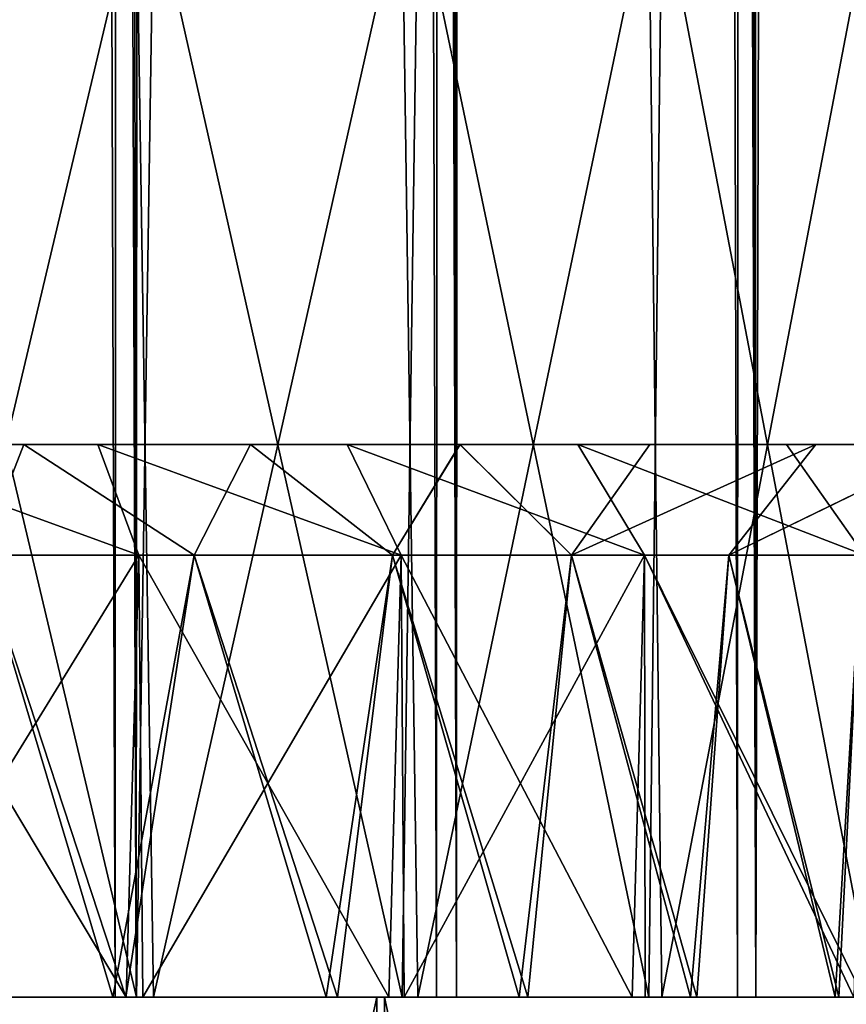
# Model space of a CAD drawing. Units: millimetres. Extents: x -72 to 116, y -4 to 920.
# Drawn here: x 7 to 14, y 30 to 39 of the extents above; entities that cross this region are included whole.
import ezdxf

# ---------------------------------------------------------------- set-up
doc = ezdxf.new("R2010")
doc.units = ezdxf.units.MM
doc.header["$LTSCALE"] = 65.185185
for name, color, linetype in [('118', 7, 'CONTINUOUS'), ('133', 7, 'CONTINUOUS'), ('149', 7, 'CONTINUOUS'), ('150', 7, 'CONTINUOUS'), ('170', 7, 'CONTINUOUS'), ('429', 7, 'CONTINUOUS'), ('433', 7, 'CONTINUOUS'), ('437', 7, 'CONTINUOUS'), ('441', 7, 'CONTINUOUS'), ('443', 7, 'CONTINUOUS'), ('444', 7, 'CONTINUOUS'), ('445', 7, 'CONTINUOUS'), ('446', 7, 'CONTINUOUS'), ('447', 7, 'CONTINUOUS'), ('448', 7, 'CONTINUOUS'), ('449', 7, 'CONTINUOUS'), ('450', 7, 'CONTINUOUS'), ('451', 7, 'CONTINUOUS')]:
    doc.layers.add(name, color=color, linetype=linetype)

msp = doc.modelspace()

# ---------------------------------------------------------------- linework, layer by layer
at = {"layer": '118', "color": 7, "linetype": 'CONTINUOUS', "true_color": 0xc8c8c8}
for points in [[(7.5346, 30, -23.6787), (4.5367, 30, -24.431), (4.7327, 885, -24.3934), (7.5346, 30, -23.6787)], [(7.726, 885, -23.6168), (7.5346, 30, -23.6787), (4.7327, 885, -24.3934), (7.726, 885, -23.6168)], [(10.4441, 30, -22.5464), (7.5346, 30, -23.6787), (7.726, 885, -23.6168), (10.4441, 30, -22.5464)], [(10.6263, 885, -22.4601), (10.4441, 30, -22.5464), (7.726, 885, -23.6168), (10.6263, 885, -22.4601)], [(13.1704, 30, -21.0719), (10.4441, 30, -22.5464), (10.6263, 885, -22.4601), (13.1704, 30, -21.0719)], [(13.3339, 885, -20.9695), (13.1704, 30, -21.0719), (10.6263, 885, -22.4601), (13.3339, 885, -20.9695)], [(15.7104, 30, -19.2524), (13.1704, 30, -21.0719), (13.3339, 885, -20.9695), (15.7104, 30, -19.2524)], [(15.8434, 885, -19.1434), (15.7104, 30, -19.2524), (13.3339, 885, -20.9695), (15.8434, 885, -19.1434)]]:
    msp.add_3dface(points, dxfattribs=at)
at = {"layer": '133', "color": 7, "linetype": 'CONTINUOUS', "true_color": 0xc8c8c8}
for points in [[(9.903, 30, 69.2946), (4.7327, 30, 24.3934), (3.2805, 30, 69.922), (9.903, 30, 69.2946)], [(4.5367, 30, -24.431), (7.5346, 30, -23.6787), (3.3432, 30, -69.9187), (4.5367, 30, -24.431)], [(3.3432, 30, -69.9187), (7.5346, 30, -23.6787), (9.9733, 30, -69.2847), (3.3432, 30, -69.9187)], [(7.726, 30, 23.6168), (4.7327, 30, 24.3934), (9.903, 30, 69.2946), (7.726, 30, 23.6168)], [(7.5346, 30, -23.6787), (10.4441, 30, -22.5464), (9.9733, 30, -69.2847), (7.5346, 30, -23.6787)], [(10.6263, 30, 22.4601), (7.726, 30, 23.6168), (9.903, 30, 69.2946), (10.6263, 30, 22.4601)], [(16.4057, 30, 68.0492), (10.6263, 30, 22.4601), (9.903, 30, 69.2946), (16.4057, 30, 68.0492)], [(10.4441, 30, -22.5464), (13.1704, 30, -21.0719), (9.9733, 30, -69.2847), (10.4441, 30, -22.5464)], [(13.1704, 30, -21.0719), (15.7104, 30, -19.2524), (9.9733, 30, -69.2847), (13.1704, 30, -21.0719)], [(9.9733, 30, -69.2847), (15.7104, 30, -19.2524), (16.4901, 30, -68.0283), (9.9733, 30, -69.2847)], [(13.3339, 30, 20.9695), (10.6263, 30, 22.4601), (16.4057, 30, 68.0492), (13.3339, 30, 20.9695)], [(15.8434, 30, 19.1434), (13.3339, 30, 20.9695), (16.4057, 30, 68.0492), (15.8434, 30, 19.1434)]]:
    msp.add_3dface(points, dxfattribs=at)
at = {"layer": '149', "color": 7, "linetype": 'CONTINUOUS', "true_color": 0xc8c8c8}
for points in [[(13.3339, 30, 20.9695), (13.1704, 885, 21.0719), (12.9741, 835.1582, 21.1943), (13.3339, 30, 20.9695)], [(13.1704, 885, 21.0719), (13.3339, 30, 20.9695), (15.7104, 885, 19.2524), (13.1704, 885, 21.0719)], [(13.3339, 30, 20.9695), (15.8434, 30, 19.1434), (15.7104, 885, 19.2524), (13.3339, 30, 20.9695)], [(12.7526, 833.4812, 21.3283), (13.3339, 30, 20.9695), (12.9741, 835.1582, 21.1943), (12.7526, 833.4812, 21.3283)], [(12.3056, 831.8059, 21.5892), (13.3339, 30, 20.9695), (12.7526, 833.4812, 21.3283), (12.3056, 831.8059, 21.5892)], [(11.622, 830.1818, 21.9648), (13.3339, 30, 20.9695), (12.3056, 831.8059, 21.5892), (11.622, 830.1818, 21.9648)], [(10.6812, 828.5981, 22.4373), (13.3339, 30, 20.9695), (11.622, 830.1818, 21.9648), (10.6812, 828.5981, 22.4373)], [(9.5358, 827.1652, 22.9476), (10.6263, 30, 22.4601), (10.6812, 828.5981, 22.4373), (9.5358, 827.1652, 22.9476)], [(10.6263, 30, 22.4601), (13.3339, 30, 20.9695), (10.6812, 828.5981, 22.4373), (10.6263, 30, 22.4601)], [(8.171, 825.8958, 23.4682), (10.6263, 30, 22.4601), (9.5358, 827.1652, 22.9476), (8.171, 825.8958, 23.4682)], [(6.6734, 824.8425, 23.9372), (7.726, 30, 23.6168), (8.171, 825.8958, 23.4682), (6.6734, 824.8425, 23.9372)], [(7.726, 30, 23.6168), (10.6263, 30, 22.4601), (8.171, 825.8958, 23.4682), (7.726, 30, 23.6168)], [(5.0659, 824.0302, 24.3282), (7.726, 30, 23.6168), (6.6734, 824.8425, 23.9372), (5.0659, 824.0302, 24.3282)], [(4.7327, 30, 24.3934), (7.726, 30, 23.6168), (5.0659, 824.0302, 24.3282), (4.7327, 30, 24.3934)]]:
    msp.add_3dface(points, dxfattribs=at)
at = {"layer": '150', "color": 7, "linetype": 'CONTINUOUS', "true_color": 0xc8c8c8}
for points in [[(3.2805, 0, -69.922), (3.3432, 30, -69.9187), (9.903, 0, -69.2946), (3.2805, 0, -69.922)], [(3.3432, 30, -69.9187), (9.9733, 30, -69.2847), (9.903, 0, -69.2946), (3.3432, 30, -69.9187)], [(9.903, 0, -69.2946), (9.9733, 30, -69.2847), (16.4057, 0, -68.0492), (9.903, 0, -69.2946)], [(9.9733, 30, -69.2847), (16.4901, 30, -68.0283), (16.4057, 0, -68.0492), (9.9733, 30, -69.2847)]]:
    msp.add_3dface(points, dxfattribs=at)
at = {"layer": '170', "color": 7, "linetype": 'CONTINUOUS', "true_color": 0xc8c8c8}
for points in [[(9.903, 30, 69.2946), (3.2805, 30, 69.922), (3.3432, 0, 69.9187), (9.903, 30, 69.2946)], [(9.9733, 0, 69.2847), (9.903, 30, 69.2946), (3.3432, 0, 69.9187), (9.9733, 0, 69.2847)], [(16.4057, 30, 68.0492), (9.903, 30, 69.2946), (9.9733, 0, 69.2847), (16.4057, 30, 68.0492)], [(16.4901, 0, 68.0283), (16.4057, 30, 68.0492), (9.9733, 0, 69.2847), (16.4901, 0, 68.0283)]]:
    msp.add_3dface(points, dxfattribs=at)
at = {"layer": '429', "color": 7, "linetype": 'CONTINUOUS', "true_color": 0xc8c8c8}
for points in [[(5.1954, 30, 19.8306), (5.3555, 40, 19.788), (7.7284, 30, 18.9848), (5.1954, 30, 19.8306)], [(5.3555, 40, 19.788), (7.8822, 40, 18.9208), (7.7284, 30, 18.9848), (5.3555, 40, 19.788)], [(7.7284, 30, 18.9848), (7.8822, 40, 18.9208), (10.1345, 30, 17.8196), (7.7284, 30, 18.9848)], [(7.8822, 40, 18.9208), (10.2758, 40, 17.7385), (10.1345, 30, 17.8196), (7.8822, 40, 18.9208)], [(10.1345, 30, 17.8196), (10.2758, 40, 17.7385), (12.3672, 30, 16.3477), (10.1345, 30, 17.8196)], [(10.2758, 40, 17.7385), (12.4848, 40, 16.2586), (12.3672, 30, 16.3477), (10.2758, 40, 17.7385)], [(12.3672, 30, 16.3477), (12.4848, 40, 16.2586), (14.3963, 30, 14.5943), (12.3672, 30, 16.3477)], [(12.4848, 40, 16.2586), (14.4858, 40, 14.5055), (14.3963, 30, 14.5943), (12.4848, 40, 16.2586)]]:
    msp.add_3dface(points, dxfattribs=at)
at = {"layer": '433', "color": 7, "linetype": 'CONTINUOUS', "true_color": 0xc8c8c8}
for points in [[(7.6341, 30, -18.7533), (5.3555, 30, -19.788), (5.1321, 30, -19.5888), (7.6341, 30, -18.7533)], [(5.1954, 30, 19.8306), (7.7284, 30, 18.9848), (5.2902, 30, 19.5467), (5.1954, 30, 19.8306)], [(5.2902, 30, 19.5467), (7.7284, 30, 18.9848), (7.7861, 30, 18.6901), (5.2902, 30, 19.5467)], [(7.8822, 30, -18.9208), (5.3555, 30, -19.788), (7.6341, 30, -18.7533), (7.8822, 30, -18.9208)], [(10.0109, 30, -17.6023), (7.8822, 30, -18.9208), (7.6341, 30, -18.7533), (10.0109, 30, -17.6023)], [(7.7284, 30, 18.9848), (10.1345, 30, 17.8196), (7.7861, 30, 18.6901), (7.7284, 30, 18.9848)], [(7.7861, 30, 18.6901), (10.1345, 30, 17.8196), (10.1505, 30, 17.5222), (7.7861, 30, 18.6901)], [(10.2758, 30, -17.7385), (7.8822, 30, -18.9208), (10.0109, 30, -17.6023), (10.2758, 30, -17.7385)], [(12.2164, 30, -16.1483), (10.2758, 30, -17.7385), (10.0109, 30, -17.6023), (12.2164, 30, -16.1483)], [(10.1345, 30, 17.8196), (12.3672, 30, 16.3477), (10.1505, 30, 17.5222), (10.1345, 30, 17.8196)], [(10.1505, 30, 17.5222), (12.3672, 30, 16.3477), (12.3326, 30, 16.0603), (10.1505, 30, 17.5222)], [(12.4848, 30, -16.2586), (10.2758, 30, -17.7385), (12.2164, 30, -16.1483), (12.4848, 30, -16.2586)], [(14.2207, 30, -14.4163), (12.4848, 30, -16.2586), (12.2164, 30, -16.1483), (14.2207, 30, -14.4163)], [(12.3326, 30, 16.0603), (12.3672, 30, 16.3477), (14.3091, 30, 14.3286), (12.3326, 30, 16.0603)], [(12.3672, 30, 16.3477), (14.3963, 30, 14.5943), (14.3091, 30, 14.3286), (12.3672, 30, 16.3477)], [(14.4858, 30, -14.5055), (12.4848, 30, -16.2586), (14.2207, 30, -14.4163), (14.4858, 30, -14.5055)]]:
    msp.add_3dface(points, dxfattribs=at)
at = {"layer": '437', "color": 7, "linetype": 'CONTINUOUS', "true_color": 0xc8c8c8}
for points in [[(7.7284, 40, -18.9848), (5.1954, 40, -19.8306), (5.3555, 30, -19.788), (7.7284, 40, -18.9848)], [(7.8822, 30, -18.9208), (7.7284, 40, -18.9848), (5.3555, 30, -19.788), (7.8822, 30, -18.9208)], [(10.1345, 40, -17.8196), (7.7284, 40, -18.9848), (7.8822, 30, -18.9208), (10.1345, 40, -17.8196)], [(10.2758, 30, -17.7385), (10.1345, 40, -17.8196), (7.8822, 30, -18.9208), (10.2758, 30, -17.7385)], [(12.3672, 40, -16.3477), (10.1345, 40, -17.8196), (10.2758, 30, -17.7385), (12.3672, 40, -16.3477)], [(12.4848, 30, -16.2586), (12.3672, 40, -16.3477), (10.2758, 30, -17.7385), (12.4848, 30, -16.2586)], [(14.3963, 40, -14.5943), (12.3672, 40, -16.3477), (12.4848, 30, -16.2586), (14.3963, 40, -14.5943)], [(14.4858, 30, -14.5055), (14.3963, 40, -14.5943), (12.4848, 30, -16.2586), (14.4858, 30, -14.5055)]]:
    msp.add_3dface(points, dxfattribs=at)
at = {"layer": '441', "color": 7, "linetype": 'CONTINUOUS', "true_color": 0xffe664}
for points in [[(5.2411, 34, 19.56), (5.2902, 30, 19.5467), (7.7493, 34, 18.7086), (5.2411, 34, 19.56)], [(5.2902, 30, 19.5467), (7.7861, 30, 18.6901), (7.7493, 34, 18.7086), (5.2902, 30, 19.5467)], [(7.7493, 34, 18.7086), (7.7861, 30, 18.6901), (10.125, 34, 17.537), (7.7493, 34, 18.7086)], [(7.7861, 30, 18.6901), (10.1505, 30, 17.5222), (10.125, 34, 17.537), (7.7861, 30, 18.6901)], [(10.125, 34, 17.537), (10.1505, 30, 17.5222), (12.3274, 34, 16.0654), (10.125, 34, 17.537)], [(10.1505, 30, 17.5222), (12.3326, 30, 16.0603), (12.3274, 34, 16.0654), (10.1505, 30, 17.5222)], [(12.3326, 30, 16.0603), (14.3091, 30, 14.3286), (12.3274, 34, 16.0654), (12.3326, 30, 16.0603)], [(12.3274, 34, 16.0654), (14.3091, 30, 14.3286), (14.3189, 34, 14.3189), (12.3274, 34, 16.0654)]]:
    msp.add_3dface(points, dxfattribs=at)
at = {"layer": '443', "color": 7, "linetype": 'CONTINUOUS', "true_color": 0xffe664}
for points in [[(7.6341, 30, -18.7533), (5.1321, 30, -19.5888), (5.2411, 34, -19.56), (7.6341, 30, -18.7533)], [(7.7493, 34, -18.7086), (7.6341, 30, -18.7533), (5.2411, 34, -19.56), (7.7493, 34, -18.7086)], [(10.0109, 30, -17.6023), (7.6341, 30, -18.7533), (7.7493, 34, -18.7086), (10.0109, 30, -17.6023)], [(10.125, 34, -17.537), (10.0109, 30, -17.6023), (7.7493, 34, -18.7086), (10.125, 34, -17.537)], [(12.2164, 30, -16.1483), (10.0109, 30, -17.6023), (10.125, 34, -17.537), (12.2164, 30, -16.1483)], [(12.3274, 34, -16.0654), (12.2164, 30, -16.1483), (10.125, 34, -17.537), (12.3274, 34, -16.0654)], [(14.2207, 30, -14.4163), (12.2164, 30, -16.1483), (12.3274, 34, -16.0654), (14.2207, 30, -14.4163)], [(14.3189, 34, -14.3189), (14.2207, 30, -14.4163), (12.3274, 34, -16.0654), (14.3189, 34, -14.3189)]]:
    msp.add_3dface(points, dxfattribs=at)
at = {"layer": '444', "color": 7, "linetype": 'CONTINUOUS', "true_color": 0xffe664}
for points in [[(7.7493, 34, -18.7086), (5.2411, 34, -19.56), (4.9959, 35, -18.5904), (7.7493, 34, -18.7086)], [(7.3791, 35, -17.7774), (7.7493, 34, -18.7086), (4.9959, 35, -18.5904), (7.3791, 35, -17.7774)], [(10.125, 34, -17.537), (7.7493, 34, -18.7086), (7.3791, 35, -17.7774), (10.125, 34, -17.537)], [(9.6351, 35, -16.6651), (10.125, 34, -17.537), (7.3791, 35, -17.7774), (9.6351, 35, -16.6651)], [(12.3274, 34, -16.0654), (10.125, 34, -17.537), (9.6351, 35, -16.6651), (12.3274, 34, -16.0654)], [(11.7226, 35, -15.2665), (12.3274, 34, -16.0654), (9.6351, 35, -16.6651), (11.7226, 35, -15.2665)], [(14.3189, 34, -14.3189), (12.3274, 34, -16.0654), (11.7226, 35, -15.2665), (14.3189, 34, -14.3189)], [(13.612, 35, -13.6115), (14.3189, 34, -14.3189), (11.7226, 35, -15.2665), (13.612, 35, -13.6115)], [(15.2669, 35, -11.7221), (14.3189, 34, -14.3189), (13.612, 35, -13.6115), (15.2669, 35, -11.7221)]]:
    msp.add_3dface(points, dxfattribs=at)
at = {"layer": '445', "color": 7, "linetype": 'CONTINUOUS', "true_color": 0xffe664}
for points in [[(-7.3791, 35, 17.7774), (-4.9959, 35, 18.5904), (7.3787, 35, 17.7776), (-7.3791, 35, 17.7774)], [(-7.3791, 35, 17.7774), (7.3787, 35, 17.7776), (0, 35, 17.5), (-7.3791, 35, 17.7774)], [(7.3791, 35, -17.7774), (4.9959, 35, -18.5904), (-7.3787, 35, -17.7776), (7.3791, 35, -17.7774)], [(7.3791, 35, -17.7774), (-7.3787, 35, -17.7776), (0, 35, -17.5), (7.3791, 35, -17.7774)], [(-4.9959, 35, 18.5904), (4.9955, 35, 18.5905), (7.3787, 35, 17.7776), (-4.9959, 35, 18.5904)], [(0, 35, 17.5), (7.3787, 35, 17.7776), (2.3114, 35, 17.344), (0, 35, 17.5)], [(2.3112, 35, -17.344), (7.3791, 35, -17.7774), (0, 35, -17.5), (2.3112, 35, -17.344)], [(4.5414, 35, -16.9004), (7.3791, 35, -17.7774), (2.3112, 35, -17.344), (4.5414, 35, -16.9004)], [(7.3787, 35, 17.7776), (9.6345, 35, 16.6654), (2.3114, 35, 17.344), (7.3787, 35, 17.7776)], [(2.3114, 35, 17.344), (9.6345, 35, 16.6654), (4.5417, 35, 16.9004), (2.3114, 35, 17.344)], [(9.6351, 35, -16.6651), (7.3791, 35, -17.7774), (4.5414, 35, -16.9004), (9.6351, 35, -16.6651)], [(6.7079, 35, -16.1614), (9.6351, 35, -16.6651), (4.5414, 35, -16.9004), (6.7079, 35, -16.1614)], [(4.5417, 35, 16.9004), (9.6345, 35, 16.6654), (6.7083, 35, 16.1612), (4.5417, 35, 16.9004)], [(11.7226, 35, -15.2665), (9.6351, 35, -16.6651), (6.7079, 35, -16.1614), (11.7226, 35, -15.2665)], [(8.7587, 35, -15.1504), (11.7226, 35, -15.2665), (6.7079, 35, -16.1614), (8.7587, 35, -15.1504)], [(9.6345, 35, 16.6654), (11.7221, 35, 15.2669), (6.7083, 35, 16.1612), (9.6345, 35, 16.6654)], [(6.7083, 35, 16.1612), (11.7221, 35, 15.2669), (8.7591, 35, 15.1501), (6.7083, 35, 16.1612)], [(10.6565, 35, -13.879), (11.7226, 35, -15.2665), (8.7587, 35, -15.1504), (10.6565, 35, -13.879)], [(11.7221, 35, 15.2669), (13.6115, 35, 13.612), (8.7591, 35, 15.1501), (11.7221, 35, 15.2669)], [(8.7591, 35, 15.1501), (13.6115, 35, 13.612), (10.6569, 35, 13.8787), (8.7591, 35, 15.1501)], [(13.612, 35, -13.6115), (11.7226, 35, -15.2665), (10.6565, 35, -13.879), (13.612, 35, -13.6115)], [(12.3741, 35, -12.3745), (13.612, 35, -13.6115), (10.6565, 35, -13.879), (12.3741, 35, -12.3745)], [(10.6569, 35, 13.8787), (13.6115, 35, 13.612), (12.3745, 35, 12.3741), (10.6569, 35, 13.8787)], [(15.2669, 35, -11.7221), (13.612, 35, -13.6115), (12.3741, 35, -12.3745), (15.2669, 35, -11.7221)], [(13.8787, 35, -10.6569), (15.2669, 35, -11.7221), (12.3741, 35, -12.3745), (13.8787, 35, -10.6569)], [(13.6115, 35, 13.612), (15.2665, 35, 11.7226), (12.3745, 35, 12.3741), (13.6115, 35, 13.612)], [(12.3745, 35, 12.3741), (15.2665, 35, 11.7226), (13.879, 35, 10.6565), (12.3745, 35, 12.3741)], [(16.6654, 35, -9.6345), (15.2669, 35, -11.7221), (13.8787, 35, -10.6569), (16.6654, 35, -9.6345)], [(15.1501, 35, -8.7591), (16.6654, 35, -9.6345), (13.8787, 35, -10.6569), (15.1501, 35, -8.7591)], [(15.2665, 35, 11.7226), (16.6651, 35, 9.6351), (13.879, 35, 10.6565), (15.2665, 35, 11.7226)], [(13.879, 35, 10.6565), (16.6651, 35, 9.6351), (15.1504, 35, 8.7587), (13.879, 35, 10.6565)]]:
    msp.add_3dface(points, dxfattribs=at)
at = {"layer": '446', "color": 7, "linetype": 'CONTINUOUS', "true_color": 0xffe664}
for points in [[(5.2411, 34, 19.56), (7.7493, 34, 18.7086), (4.9955, 35, 18.5905), (5.2411, 34, 19.56)], [(4.9955, 35, 18.5905), (7.7493, 34, 18.7086), (7.3787, 35, 17.7776), (4.9955, 35, 18.5905)], [(7.7493, 34, 18.7086), (10.125, 34, 17.537), (7.3787, 35, 17.7776), (7.7493, 34, 18.7086)], [(7.3787, 35, 17.7776), (10.125, 34, 17.537), (9.6345, 35, 16.6654), (7.3787, 35, 17.7776)], [(10.125, 34, 17.537), (12.3274, 34, 16.0654), (9.6345, 35, 16.6654), (10.125, 34, 17.537)], [(9.6345, 35, 16.6654), (12.3274, 34, 16.0654), (11.7221, 35, 15.2669), (9.6345, 35, 16.6654)], [(12.3274, 34, 16.0654), (14.3189, 34, 14.3189), (11.7221, 35, 15.2669), (12.3274, 34, 16.0654)], [(11.7221, 35, 15.2669), (14.3189, 34, 14.3189), (13.6115, 35, 13.612), (11.7221, 35, 15.2669)], [(13.6115, 35, 13.612), (14.3189, 34, 14.3189), (15.2665, 35, 11.7226), (13.6115, 35, 13.612)]]:
    msp.add_3dface(points, dxfattribs=at)
at = {"layer": '447', "color": 7, "linetype": 'CONTINUOUS', "true_color": 0xffe664}
for points in [[(4.5417, 35, 16.9004), (6.7083, 35, 16.1612), (6.3143, 34, 15.244), (4.5417, 35, 16.9004)], [(6.3143, 34, 15.244), (6.7083, 35, 16.1612), (8.25, 34, 14.2894), (6.3143, 34, 15.244)], [(6.7083, 35, 16.1612), (8.7591, 35, 15.1501), (8.25, 34, 14.2894), (6.7083, 35, 16.1612)], [(8.25, 34, 14.2894), (8.7591, 35, 15.1501), (10.0446, 34, 13.0903), (8.25, 34, 14.2894)], [(8.7591, 35, 15.1501), (10.6569, 35, 13.8787), (10.0446, 34, 13.0903), (8.7591, 35, 15.1501)], [(10.0446, 34, 13.0903), (10.6569, 35, 13.8787), (11.6673, 34, 11.6673), (10.0446, 34, 13.0903)], [(10.6569, 35, 13.8787), (12.3745, 35, 12.3741), (11.6673, 34, 11.6673), (10.6569, 35, 13.8787)], [(12.3745, 35, 12.3741), (13.879, 35, 10.6565), (11.6673, 34, 11.6673), (12.3745, 35, 12.3741)], [(11.6673, 34, 11.6673), (13.879, 35, 10.6565), (13.0903, 34, 10.0446), (11.6673, 34, 11.6673)], [(13.879, 35, 10.6565), (15.1504, 35, 8.7587), (13.0903, 34, 10.0446), (13.879, 35, 10.6565)], [(13.0903, 34, 10.0446), (15.1504, 35, 8.7587), (14.2894, 34, 8.25), (13.0903, 34, 10.0446)]]:
    msp.add_3dface(points, dxfattribs=at)
at = {"layer": '448', "color": 7, "linetype": 'CONTINUOUS', "true_color": 0xffe664}
for points in [[(5.4561, 30, 15.5695), (6.3143, 34, 15.244), (7.5124, 30, 14.6898), (5.4561, 30, 15.5695)], [(6.3143, 34, 15.244), (8.25, 34, 14.2894), (7.5124, 30, 14.6898), (6.3143, 34, 15.244)], [(7.5124, 30, 14.6898), (8.25, 34, 14.2894), (9.4456, 30, 13.527), (7.5124, 30, 14.6898)], [(8.25, 34, 14.2894), (10.0446, 34, 13.0903), (9.4456, 30, 13.527), (8.25, 34, 14.2894)], [(9.4456, 30, 13.527), (10.0446, 34, 13.0903), (11.1912, 30, 12.1236), (9.4456, 30, 13.527)], [(10.0446, 34, 13.0903), (11.6673, 34, 11.6673), (11.1912, 30, 12.1236), (10.0446, 34, 13.0903)], [(11.1912, 30, 12.1236), (11.6673, 34, 11.6673), (12.7443, 30, 10.4771), (11.1912, 30, 12.1236)], [(11.6673, 34, 11.6673), (13.0903, 34, 10.0446), (12.7443, 30, 10.4771), (11.6673, 34, 11.6673)], [(12.7443, 30, 10.4771), (13.0903, 34, 10.0446), (14.0543, 30, 8.6431), (12.7443, 30, 10.4771)], [(13.0903, 34, 10.0446), (14.2894, 34, 8.25), (14.0543, 30, 8.6431), (13.0903, 34, 10.0446)], [(14.0543, 30, 8.6431), (14.2894, 34, 8.25), (15.1087, 30, 6.6226), (14.0543, 30, 8.6431)]]:
    msp.add_3dface(points, dxfattribs=at)
at = {"layer": '449', "color": 7, "linetype": 'CONTINUOUS', "true_color": 0xc8c8c8}
for points in [[(-16.5, 30), (-16.3378, 30, 2.2805), (16.5, 30), (-16.5, 30)], [(-16.5, 30), (16.5, 30), (16.3378, 30, -2.2805), (-16.5, 30)], [(-16.5, 30), (16.3378, 30, -2.2805), (-16.3382, 30, -2.2875), (-16.5, 30)], [(16.3378, 30, -2.2805), (15.8828, 30, -4.4701), (-16.3382, 30, -2.2875), (16.3378, 30, -2.2805)], [(15.8828, 30, -4.4701), (-15.8778, 30, -4.4882), (-16.3382, 30, -2.2875), (15.8828, 30, -4.4701)], [(-16.3378, 30, 2.2805), (-15.8828, 30, 4.4701), (16.3382, 30, 2.2875), (-16.3378, 30, 2.2805)], [(-16.3378, 30, 2.2805), (16.3382, 30, 2.2875), (16.5, 30), (-16.3378, 30, 2.2805)], [(-15.8828, 30, 4.4701), (-15.1251, 30, 6.5872), (15.8778, 30, 4.4882), (-15.8828, 30, 4.4701)], [(-15.8828, 30, 4.4701), (15.8778, 30, 4.4882), (16.3382, 30, 2.2875), (-15.8828, 30, 4.4701)], [(15.8828, 30, -4.4701), (15.1251, 30, -6.5872), (-15.8778, 30, -4.4882), (15.8828, 30, -4.4701)], [(15.1251, 30, -6.5872), (-15.1087, 30, -6.6226), (-15.8778, 30, -4.4882), (15.1251, 30, -6.5872)], [(-15.1251, 30, 6.5872), (-14.0875, 30, 8.589), (15.1087, 30, 6.6226), (-15.1251, 30, 6.5872)], [(-15.1251, 30, 6.5872), (15.1087, 30, 6.6226), (15.8778, 30, 4.4882), (-15.1251, 30, 6.5872)], [(15.1251, 30, -6.5872), (14.0875, 30, -8.589), (-15.1087, 30, -6.6226), (15.1251, 30, -6.5872)], [(14.0875, 30, -8.589), (-14.0543, 30, -8.6431), (-15.1087, 30, -6.6226), (14.0875, 30, -8.589)], [(-14.0875, 30, 8.589), (-12.7996, 30, 10.4104), (14.0543, 30, 8.6431), (-14.0875, 30, 8.589)], [(-14.0875, 30, 8.589), (14.0543, 30, 8.6431), (15.1087, 30, 6.6226), (-14.0875, 30, 8.589)], [(14.0875, 30, -8.589), (12.7996, 30, -10.4104), (-14.0543, 30, -8.6431), (14.0875, 30, -8.589)], [(12.7996, 30, -10.4104), (-12.7443, 30, -10.4771), (-14.0543, 30, -8.6431), (12.7996, 30, -10.4104)], [(-12.7996, 30, 10.4104), (-11.2714, 30, 12.0496), (12.7443, 30, 10.4771), (-12.7996, 30, 10.4104)], [(-12.7996, 30, 10.4104), (12.7443, 30, 10.4771), (14.0543, 30, 8.6431), (-12.7996, 30, 10.4104)], [(12.7996, 30, -10.4104), (11.2714, 30, -12.0496), (-12.7443, 30, -10.4771), (12.7996, 30, -10.4104)], [(11.2714, 30, -12.0496), (-11.1912, 30, -12.1236), (-12.7443, 30, -10.4771), (11.2714, 30, -12.0496)], [(-11.2714, 30, 12.0496), (-9.5472, 30, 13.4553), (11.1912, 30, 12.1236), (-11.2714, 30, 12.0496)], [(-11.2714, 30, 12.0496), (11.1912, 30, 12.1236), (12.7443, 30, 10.4771), (-11.2714, 30, 12.0496)], [(11.2714, 30, -12.0496), (9.5472, 30, -13.4553), (-11.1912, 30, -12.1236), (11.2714, 30, -12.0496)], [(9.5472, 30, -13.4553), (-9.4456, 30, -13.527), (-11.1912, 30, -12.1236), (9.5472, 30, -13.4553)], [(-9.5472, 30, 13.4553), (-7.6321, 30, 14.6284), (9.4456, 30, 13.527), (-9.5472, 30, 13.4553)], [(-9.5472, 30, 13.4553), (9.4456, 30, 13.527), (11.1912, 30, 12.1236), (-9.5472, 30, 13.4553)], [(9.5472, 30, -13.4553), (7.6321, 30, -14.6284), (-9.4456, 30, -13.527), (9.5472, 30, -13.4553)], [(7.6321, 30, -14.6284), (-7.5124, 30, -14.6898), (-9.4456, 30, -13.527), (7.6321, 30, -14.6284)], [(-7.6321, 30, 14.6284), (-5.5852, 30, 15.5229), (7.5124, 30, 14.6898), (-7.6321, 30, 14.6284)], [(-7.6321, 30, 14.6284), (7.5124, 30, 14.6898), (9.4456, 30, 13.527), (-7.6321, 30, 14.6284)], [(7.6321, 30, -14.6284), (5.5852, 30, -15.5229), (-7.5124, 30, -14.6898), (7.6321, 30, -14.6284)], [(-5.5852, 30, 15.5229), (5.4561, 30, 15.5695), (7.5124, 30, 14.6898), (-5.5852, 30, 15.5229)]]:
    msp.add_3dface(points, dxfattribs=at)
at = {"layer": '450', "color": 7, "linetype": 'CONTINUOUS', "true_color": 0xffe664}
for points in [[(7.6321, 30, -14.6284), (6.3143, 34, -15.244), (5.5852, 30, -15.5229), (7.6321, 30, -14.6284)], [(8.25, 34, -14.2894), (6.3143, 34, -15.244), (7.6321, 30, -14.6284), (8.25, 34, -14.2894)], [(9.5472, 30, -13.4553), (8.25, 34, -14.2894), (7.6321, 30, -14.6284), (9.5472, 30, -13.4553)], [(10.0446, 34, -13.0903), (8.25, 34, -14.2894), (9.5472, 30, -13.4553), (10.0446, 34, -13.0903)], [(11.2714, 30, -12.0496), (10.0446, 34, -13.0903), (9.5472, 30, -13.4553), (11.2714, 30, -12.0496)], [(11.6673, 34, -11.6673), (10.0446, 34, -13.0903), (11.2714, 30, -12.0496), (11.6673, 34, -11.6673)], [(12.7996, 30, -10.4104), (11.6673, 34, -11.6673), (11.2714, 30, -12.0496), (12.7996, 30, -10.4104)], [(13.0903, 34, -10.0446), (11.6673, 34, -11.6673), (12.7996, 30, -10.4104), (13.0903, 34, -10.0446)], [(14.0875, 30, -8.589), (13.0903, 34, -10.0446), (12.7996, 30, -10.4104), (14.0875, 30, -8.589)], [(14.2894, 34, -8.25), (13.0903, 34, -10.0446), (14.0875, 30, -8.589), (14.2894, 34, -8.25)], [(15.1251, 30, -6.5872), (14.2894, 34, -8.25), (14.0875, 30, -8.589), (15.1251, 30, -6.5872)]]:
    msp.add_3dface(points, dxfattribs=at)
at = {"layer": '451', "color": 7, "linetype": 'CONTINUOUS', "true_color": 0xffe664}
for points in [[(6.7079, 35, -16.1614), (4.5414, 35, -16.9004), (6.3143, 34, -15.244), (6.7079, 35, -16.1614)], [(8.25, 34, -14.2894), (6.7079, 35, -16.1614), (6.3143, 34, -15.244), (8.25, 34, -14.2894)], [(8.7587, 35, -15.1504), (6.7079, 35, -16.1614), (8.25, 34, -14.2894), (8.7587, 35, -15.1504)], [(10.0446, 34, -13.0903), (8.7587, 35, -15.1504), (8.25, 34, -14.2894), (10.0446, 34, -13.0903)], [(10.6565, 35, -13.879), (8.7587, 35, -15.1504), (10.0446, 34, -13.0903), (10.6565, 35, -13.879)], [(11.6673, 34, -11.6673), (10.6565, 35, -13.879), (10.0446, 34, -13.0903), (11.6673, 34, -11.6673)], [(12.3741, 35, -12.3745), (10.6565, 35, -13.879), (11.6673, 34, -11.6673), (12.3741, 35, -12.3745)], [(13.8787, 35, -10.6569), (12.3741, 35, -12.3745), (11.6673, 34, -11.6673), (13.8787, 35, -10.6569)], [(13.0903, 34, -10.0446), (13.8787, 35, -10.6569), (11.6673, 34, -11.6673), (13.0903, 34, -10.0446)], [(15.1501, 35, -8.7591), (13.8787, 35, -10.6569), (13.0903, 34, -10.0446), (15.1501, 35, -8.7591)], [(14.2894, 34, -8.25), (15.1501, 35, -8.7591), (13.0903, 34, -10.0446), (14.2894, 34, -8.25)]]:
    msp.add_3dface(points, dxfattribs=at)

doc.saveas('drawing.dxf')
